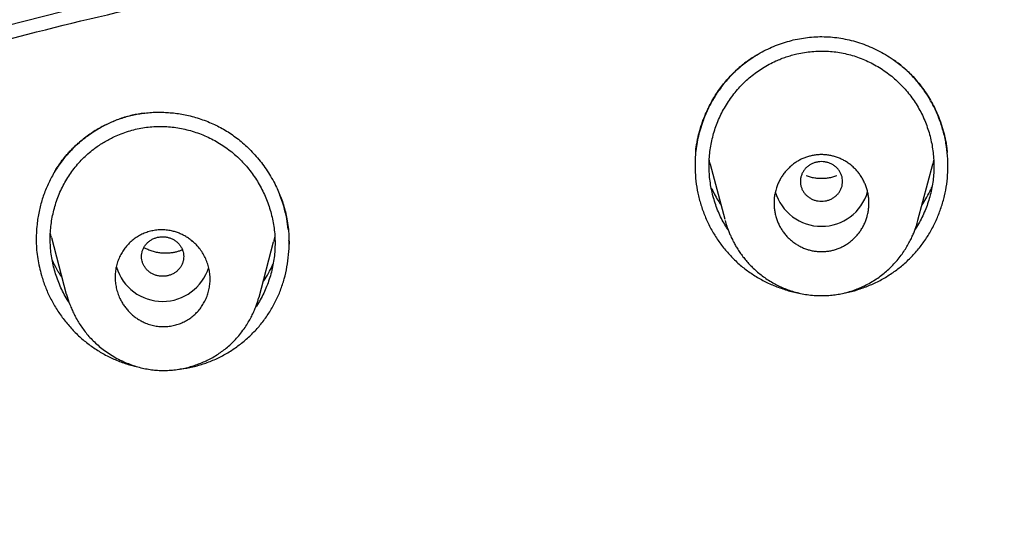
# Model space of a CAD drawing. Units: millimetres. Extents: x 8 to 592, y 12 to 565.
# Drawn here: x 304 to 322, y 544 to 554 of the extents above; entities that cross this region are included whole.
import ezdxf

# ---------------------------------------------------------------- set-up
doc = ezdxf.new("R2010")
doc.units = ezdxf.units.MM

msp = doc.modelspace()

# ---------------------------------------------------------------- linework, layer by layer
at = {"color": 7, "linetype": 'Continuous', "lineweight": 30}
for p, q in [((316.891, 550.833), (317.166, 549.791)), ((320.829, 549.77), (321.109, 550.833)), ((308.891, 549.592), (308.861, 549.803)), ((304.398, 549.443), (304.682, 548.365)), ((308.636, 549.455), (308.612, 549.359)), ((308.337, 548.311), (308.612, 549.359))]:
    msp.add_line(p, q, dxfattribs=at)
at = {"color": 7, "linetype": 'Continuous', "lineweight": 30, "flags": 128}
msp.add_lwpolyline([(322.727, 555.357), (321.238, 555.43), (319.746, 555.467), (318.254, 555.467), (316.762, 555.43), (315.272, 555.357), (313.785, 555.247), (312.301, 555.1), (310.822, 554.916), (309.348, 554.697), (307.882, 554.441), (306.422, 554.148), (304.972, 553.821), (303.531, 553.457), (302.1, 553.058), (300.682, 552.624), (299.275, 552.155), (297.883, 551.651), (296.505, 551.114), (295.142, 550.542), (293.796, 549.938), (292.468, 549.3), (291.157, 548.63)], dxfattribs=at)
at = {"color": 7, "linetype": 'Continuous', "lineweight": 30}
for centre, radius, start, end in [((319, 550.567), 0.912, 196.1978, 343.6849), ((306.508, 549.143), 0.913, 196.7833, 343.0083)]:
    msp.add_arc(centre, radius, start, end, dxfattribs=at)
for points, knots in [([(319, 564.691), (318.776, 564.69), (318.314, 564.689), (317.617, 564.677), (316.912, 564.658), (316.213, 564.63), (315.536, 564.596), (314.879, 564.556), (314.242, 564.511), (313.612, 564.46), (312.99, 564.403), (312.374, 564.34), (311.766, 564.272), (311.165, 564.199), (310.571, 564.121), (309.985, 564.038), (309.409, 563.952), (308.844, 563.861), (308.29, 563.767), (307.743, 563.669), (307.178, 563.563), (306.598, 563.449), (306.003, 563.325), (305.416, 563.197), (304.839, 563.065), (304.272, 562.93), (303.714, 562.791), (303.165, 562.65), (302.617, 562.503), (302.07, 562.351), (301.525, 562.194), (300.989, 562.035), (300.464, 561.874), (299.95, 561.71), (299.449, 561.547), (298.964, 561.384), (298.492, 561.221), (298.03, 561.057), (297.577, 560.892), (297.136, 560.728), (296.706, 560.565), (296.289, 560.402), (295.88, 560.239), (295.455, 560.067), (295.015, 559.884), (294.563, 559.692), (294.122, 559.501), (293.694, 559.311), (293.277, 559.122), (292.881, 558.939), (292.503, 558.762), (292.145, 558.59), (291.796, 558.421), (291.482, 558.265), (291.202, 558.125), (290.957, 558.001), (290.722, 557.88), (290.497, 557.764), (290.281, 557.651), (290.075, 557.542), (289.88, 557.438), (289.696, 557.338), (289.523, 557.244), (289.36, 557.156), (289.208, 557.072), (289.067, 556.994), (288.937, 556.921), (288.817, 556.854), (288.708, 556.793), (288.61, 556.737), (288.522, 556.687), (288.449, 556.645), (288.39, 556.612), (288.344, 556.585), (288.303, 556.562), (288.273, 556.545), (288.252, 556.532), (288.239, 556.525), (288.227, 556.518), (288.216, 556.512), (288.206, 556.506), (288.191, 556.497), (288.169, 556.484), (288.138, 556.466), (288.097, 556.443), (288.048, 556.414), (287.984, 556.377), (287.906, 556.331), (287.815, 556.278), (287.708, 556.215), (287.583, 556.141), (287.439, 556.055), (287.286, 555.963), (287.124, 555.865), (286.951, 555.76), (286.769, 555.649), (286.578, 555.531), (286.379, 555.406), (286.171, 555.275), (285.954, 555.138), (285.688, 554.967), (285.38, 554.767), (285.035, 554.539), (284.698, 554.314), (284.371, 554.091), (284.053, 553.872), (283.743, 553.655), (283.442, 553.442), (283.168, 553.245), (282.918, 553.063), (282.691, 552.897), (282.471, 552.734), (282.256, 552.573), (282.046, 552.414), (281.84, 552.257), (281.608, 552.079), (281.346, 551.875), (281.052, 551.643), (280.749, 551.401), (280.461, 551.168), (280.188, 550.943), (279.93, 550.729), (279.668, 550.509), (279.402, 550.283), (279.163, 550.077), (278.953, 549.895), (278.772, 549.736), (278.589, 549.574), (278.404, 549.409), (278.219, 549.243), (278.04, 549.079), (277.869, 548.923), (277.709, 548.776), (277.557, 548.635), (277.414, 548.5), (277.279, 548.373), (277.151, 548.252), (277.032, 548.138), (276.925, 548.035), (276.828, 547.942), (276.743, 547.859), (276.663, 547.782), (276.594, 547.715), (276.535, 547.657), (276.485, 547.607), (276.439, 547.563), (276.401, 547.525), (276.37, 547.495), (276.347, 547.471), (276.326, 547.451), (276.304, 547.43), (276.28, 547.406), (276.25, 547.376), (276.214, 547.34), (276.17, 547.296), (276.12, 547.246), (276.06, 547.186), (275.99, 547.115), (275.908, 547.033), (275.818, 546.941), (275.72, 546.842), (275.614, 546.733), (275.509, 546.625), (275.406, 546.518), (275.305, 546.414), (275.201, 546.304), (275.091, 546.189), (274.977, 546.068), (274.858, 545.942), (274.737, 545.813), (274.573, 545.636), (274.368, 545.413), (274.125, 545.146), (273.883, 544.875), (273.641, 544.602), (273.401, 544.327), (273.167, 544.056), (272.94, 543.789), (272.712, 543.517), (272.482, 543.24), (272.251, 542.958), (272.028, 542.683), (271.813, 542.412), (271.605, 542.149), (271.404, 541.891), (271.211, 541.639), (271.025, 541.394), (270.846, 541.156), (270.674, 540.925), (270.51, 540.702), (270.354, 540.487), (270.204, 540.279), (270.061, 540.079), (269.925, 539.887), (269.797, 539.704), (269.676, 539.53), (269.586, 539.4), (269.526, 539.312), (269.495, 539.267), (269.467, 539.226), (269.442, 539.19), (269.422, 539.159), (269.404, 539.134), (269.39, 539.113), (269.379, 539.096), (269.366, 539.078), (269.351, 539.055), (269.332, 539.027), (269.31, 538.994), (269.286, 538.958), (269.254, 538.911), (269.214, 538.852), (269.165, 538.778), (269.111, 538.697), (269.052, 538.608), (268.987, 538.511), (268.918, 538.407), (268.847, 538.297), (268.773, 538.184), (268.697, 538.067), (268.618, 537.943), (268.534, 537.813), (268.449, 537.679), (268.316, 537.469), (268.14, 537.186), (267.922, 536.833), (267.713, 536.486), (267.509, 536.142), (267.311, 535.803), (267.118, 535.468), (266.933, 535.141), (266.755, 534.82), (266.581, 534.502), (266.41, 534.185), (266.222, 533.831), (266.018, 533.439), (265.798, 533.007), (265.637, 532.683), (265.533, 532.471), (265.485, 532.373), (265.437, 532.275), (265.39, 532.179), (265.346, 532.086), (265.303, 531.996), (265.261, 531.909), (265.222, 531.826), (265.188, 531.754), (265.159, 531.693), (265.136, 531.644), (265.118, 531.606), (265.103, 531.574), (265.092, 531.549), (265.082, 531.528), (265.071, 531.505), (265.058, 531.476), (265.04, 531.439), (265.019, 531.392), (264.993, 531.336), (264.963, 531.271), (264.928, 531.196), (264.89, 531.112), (264.848, 531.018), (264.801, 530.916), (264.751, 530.804), (264.681, 530.648), (264.593, 530.449), (264.49, 530.212), (264.388, 529.975), (264.287, 529.738), (264.188, 529.502), (264.09, 529.266), (263.994, 529.031), (263.882, 528.752), (263.754, 528.429), (263.612, 528.062), (263.474, 527.697), (263.34, 527.336), (263.211, 526.981), (263.088, 526.633), (262.97, 526.293), (262.862, 525.974), (262.762, 525.675), (262.691, 525.458), (262.643, 525.308), (262.616, 525.225), (262.591, 525.146), (262.569, 525.076), (262.549, 525.011), (262.531, 524.954), (262.515, 524.904), (262.503, 524.865), (262.495, 524.839), (262.489, 524.821), (262.485, 524.807), (262.479, 524.789), (262.472, 524.766), (262.461, 524.73), (262.446, 524.68), (262.425, 524.614), (262.402, 524.539), (262.376, 524.453), (262.349, 524.364), (262.322, 524.272), (262.294, 524.178), (262.264, 524.078), (262.232, 523.971), (262.199, 523.857), (262.15, 523.686), (262.086, 523.463), (262.006, 523.175), (261.925, 522.879), (261.844, 522.575), (261.767, 522.278), (261.694, 521.988), (261.624, 521.706), (261.557, 521.428), (261.474, 521.081), (261.378, 520.659), (261.299, 520.297), (261.25, 520.065), (261.229, 519.967), (261.209, 519.869), (261.189, 519.773), (261.17, 519.682), (261.154, 519.6), (261.139, 519.528), (261.127, 519.469), (261.118, 519.422), (261.111, 519.385), (261.105, 519.355), (261.099, 519.329), (261.095, 519.304), (261.089, 519.276), (261.082, 519.238), (261.073, 519.191), (261.062, 519.136), (261.05, 519.072), (261.036, 518.999), (261.02, 518.918), (261.004, 518.828), (260.985, 518.731), (260.966, 518.624), (260.945, 518.51), (260.915, 518.34), (260.876, 518.119), (260.831, 517.855), (260.789, 517.601), (260.751, 517.358), (260.715, 517.126), (260.681, 516.905), (260.652, 516.7), (260.625, 516.511), (260.6, 516.337), (260.578, 516.171), (260.557, 516.013), (260.537, 515.862), (260.52, 515.725), (260.505, 515.601), (260.491, 515.489), (260.478, 515.382), (260.466, 515.281), (260.457, 515.2), (260.45, 515.139), (260.445, 515.099), (260.442, 515.065), (260.438, 515.035), (260.435, 515.005), (260.431, 514.97), (260.426, 514.927), (260.42, 514.869), (260.412, 514.797), (260.403, 514.714), (260.394, 514.63), (260.386, 514.544), (260.377, 514.458), (260.368, 514.371), (260.354, 514.23), (260.336, 514.034), (260.314, 513.793), (260.294, 513.557), (260.275, 513.325), (260.26, 513.136), (260.25, 512.992), (260.243, 512.895), (260.236, 512.799), (260.23, 512.708), (260.225, 512.627), (260.22, 512.561), (260.217, 512.508), (260.214, 512.467), (260.212, 512.434), (260.211, 512.41), (260.21, 512.395), (260.209, 512.382), (260.208, 512.364), (260.207, 512.339), (260.204, 512.305), (260.202, 512.26), (260.199, 512.205), (260.195, 512.14), (260.191, 512.066), (260.186, 511.983), (260.181, 511.891), (260.178, 511.822), (260.176, 511.784), (260.176, 511.781)], [0, 0, 0, 0, 0.007491, 0.015449, 0.023325, 0.031119, 0.03883, 0.046027, 0.05315, 0.0602, 0.067177, 0.074082, 0.080914, 0.087672, 0.094358, 0.100971, 0.107511, 0.113863, 0.120145, 0.126357, 0.132498, 0.139391, 0.146194, 0.152905, 0.159526, 0.166056, 0.172495, 0.178844, 0.185101, 0.191559, 0.197918, 0.204177, 0.210336, 0.216395, 0.222355, 0.228051, 0.233654, 0.239162, 0.244576, 0.249896, 0.255029, 0.260072, 0.265023, 0.269884, 0.275552, 0.281092, 0.286502, 0.291784, 0.296937, 0.301962, 0.306561, 0.311047, 0.315419, 0.319678, 0.322917, 0.326026, 0.329005, 0.331853, 0.334626, 0.337263, 0.339765, 0.342131, 0.344362, 0.346457, 0.348417, 0.350241, 0.35193, 0.353484, 0.354902, 0.356184, 0.357331, 0.358342, 0.359029, 0.359635, 0.360161, 0.360607, 0.360808, 0.360987, 0.361144, 0.36128, 0.361393, 0.361556, 0.36185, 0.362262, 0.36279, 0.363435, 0.364198, 0.365321, 0.36651, 0.367765, 0.369549, 0.37145, 0.373469, 0.375605, 0.377906, 0.38033, 0.382876, 0.385544, 0.388335, 0.391248, 0.394284, 0.399085, 0.403785, 0.408384, 0.412884, 0.417283, 0.421581, 0.425779, 0.429877, 0.43314, 0.436337, 0.439467, 0.442531, 0.445528, 0.448458, 0.451391, 0.455541, 0.459825, 0.464245, 0.468799, 0.47254, 0.476368, 0.480282, 0.484282, 0.488368, 0.491091, 0.493851, 0.496648, 0.499481, 0.502352, 0.505214, 0.507827, 0.510321, 0.512695, 0.514948, 0.517082, 0.519096, 0.52099, 0.522764, 0.524226, 0.525595, 0.526871, 0.528055, 0.528919, 0.529727, 0.530475, 0.531124, 0.531583, 0.531956, 0.532264, 0.532603, 0.532987, 0.533436, 0.534053, 0.534765, 0.535574, 0.536479, 0.537681, 0.53902, 0.540494, 0.542104, 0.543851, 0.545733, 0.54731, 0.548972, 0.550718, 0.552548, 0.554463, 0.556462, 0.558523, 0.560574, 0.564816, 0.568983, 0.573075, 0.577377, 0.581592, 0.585722, 0.589767, 0.593725, 0.598041, 0.602251, 0.606353, 0.610349, 0.614238, 0.61802, 0.621695, 0.625263, 0.628714, 0.632044, 0.635255, 0.638345, 0.641315, 0.644164, 0.646893, 0.649502, 0.651955, 0.654291, 0.654999, 0.655648, 0.656225, 0.656729, 0.65716, 0.657518, 0.657804, 0.658017, 0.658251, 0.658575, 0.658978, 0.659434, 0.659938, 0.660491, 0.661409, 0.662435, 0.663569, 0.664811, 0.66616, 0.667618, 0.669184, 0.670714, 0.672335, 0.674047, 0.675849, 0.677724, 0.679592, 0.684526, 0.689356, 0.694082, 0.698704, 0.703313, 0.707813, 0.712204, 0.716488, 0.720674, 0.724873, 0.729112, 0.73471, 0.740376, 0.746109, 0.74738, 0.748654, 0.749931, 0.751207, 0.752415, 0.753532, 0.754729, 0.755798, 0.75674, 0.757553, 0.758143, 0.758641, 0.759047, 0.759361, 0.759614, 0.759866, 0.760241, 0.760729, 0.76133, 0.762044, 0.76289, 0.763854, 0.764936, 0.766136, 0.767454, 0.768891, 0.770445, 0.773468, 0.776506, 0.779533, 0.782548, 0.785551, 0.788542, 0.791521, 0.794489, 0.799128, 0.803738, 0.808319, 0.812862, 0.817305, 0.821639, 0.825864, 0.829979, 0.83351, 0.836957, 0.838022, 0.839075, 0.840049, 0.840919, 0.841685, 0.84243, 0.843041, 0.84352, 0.843867, 0.844016, 0.844169, 0.844391, 0.844681, 0.845018, 0.845711, 0.846524, 0.847455, 0.848506, 0.849675, 0.850741, 0.851889, 0.85312, 0.854434, 0.85583, 0.85729, 0.860698, 0.864039, 0.867828, 0.871526, 0.875133, 0.878649, 0.882074, 0.885412, 0.888738, 0.894684, 0.900671, 0.901852, 0.903034, 0.904218, 0.905399, 0.906497, 0.907483, 0.908357, 0.909119, 0.909615, 0.910048, 0.910419, 0.910727, 0.910984, 0.911293, 0.911756, 0.912326, 0.912991, 0.913752, 0.914626, 0.915599, 0.91667, 0.91784, 0.91911, 0.920478, 0.921937, 0.925225, 0.928381, 0.931406, 0.934301, 0.937064, 0.939696, 0.942198, 0.944375, 0.946443, 0.948409, 0.950288, 0.95208, 0.953785, 0.955174, 0.9565, 0.957761, 0.95896, 0.960092, 0.960645, 0.961123, 0.961525, 0.961856, 0.962173, 0.962588, 0.963101, 0.963712, 0.964648, 0.96564, 0.966641, 0.967651, 0.968671, 0.969699, 0.970736, 0.973634, 0.976622, 0.979254, 0.981977, 0.98479, 0.985919, 0.987063, 0.98822, 0.989306, 0.990256, 0.99107, 0.991649, 0.992133, 0.99252, 0.992812, 0.992946, 0.993067, 0.993269, 0.993563, 0.993949, 0.994486, 0.995126, 0.995869, 0.996715, 0.997664, 0.998716, 0.999871, 1, 1, 1, 1]), ([(377.826, 511.741), (377.825, 511.756), (377.823, 511.809), (377.818, 511.901), (377.813, 511.997), (377.809, 512.074), (377.806, 512.13), (377.803, 512.182), (377.8, 512.228), (377.798, 512.27), (377.795, 512.308), (377.793, 512.34), (377.792, 512.366), (377.79, 512.396), (377.788, 512.434), (377.784, 512.493), (377.779, 512.569), (377.773, 512.663), (377.766, 512.765), (377.759, 512.875), (377.75, 512.998), (377.74, 513.134), (377.728, 513.284), (377.716, 513.442), (377.702, 513.607), (377.687, 513.779), (377.671, 513.959), (377.654, 514.146), (377.638, 514.307), (377.625, 514.44), (377.615, 514.54), (377.605, 514.635), (377.596, 514.722), (377.588, 514.796), (377.581, 514.859), (377.576, 514.91), (377.571, 514.95), (377.568, 514.98), (377.565, 515.003), (377.563, 515.025), (377.56, 515.052), (377.556, 515.085), (377.552, 515.124), (377.547, 515.166), (377.541, 515.221), (377.533, 515.288), (377.523, 515.369), (377.513, 515.459), (377.501, 515.557), (377.488, 515.663), (377.473, 515.776), (377.458, 515.895), (377.443, 516.016), (377.42, 516.188), (377.39, 516.407), (377.353, 516.673), (377.315, 516.93), (377.277, 517.181), (377.239, 517.423), (377.194, 517.705), (377.139, 518.031), (377.074, 518.405), (377.023, 518.685), (376.988, 518.871), (376.972, 518.96), (376.956, 519.042), (376.943, 519.111), (376.932, 519.166), (376.924, 519.209), (376.917, 519.245), (376.911, 519.274), (376.907, 519.296), (376.903, 519.315), (376.9, 519.333), (376.895, 519.356), (376.89, 519.382), (376.884, 519.413), (376.876, 519.455), (376.864, 519.51), (376.85, 519.581), (376.834, 519.661), (376.816, 519.751), (376.795, 519.85), (376.773, 519.958), (376.748, 520.075), (376.722, 520.2), (376.693, 520.331), (376.664, 520.466), (376.634, 520.604), (376.603, 520.741), (376.572, 520.876), (376.528, 521.067), (376.471, 521.312), (376.403, 521.597), (376.337, 521.863), (376.276, 522.109), (376.215, 522.347), (376.155, 522.578), (376.095, 522.802), (376.036, 523.019), (375.979, 523.228), (375.923, 523.429), (375.868, 523.623), (375.814, 523.809), (375.763, 523.985), (375.715, 524.151), (375.668, 524.306), (375.631, 524.43), (375.602, 524.524), (375.583, 524.589), (375.564, 524.649), (375.548, 524.703), (375.532, 524.752), (375.519, 524.796), (375.506, 524.838), (375.493, 524.878), (375.48, 524.921), (375.465, 524.969), (375.447, 525.027), (375.426, 525.093), (375.401, 525.171), (375.372, 525.263), (375.338, 525.367), (375.3, 525.483), (375.262, 525.599), (375.224, 525.715), (375.187, 525.829), (375.147, 525.948), (375.086, 526.129), (375.005, 526.367), (374.904, 526.657), (374.79, 526.977), (374.665, 527.322), (374.528, 527.693), (374.391, 528.054), (374.255, 528.406), (374.135, 528.71), (374.031, 528.968), (373.944, 529.182), (373.858, 529.392), (373.772, 529.598), (373.687, 529.8), (373.608, 529.986), (373.535, 530.155), (373.469, 530.307), (373.406, 530.45), (373.346, 530.586), (373.29, 530.713), (373.237, 530.83), (373.189, 530.937), (373.145, 531.035), (373.104, 531.126), (373.065, 531.209), (373.034, 531.277), (373.009, 531.331), (372.99, 531.372), (372.972, 531.411), (372.956, 531.446), (372.941, 531.478), (372.928, 531.506), (372.916, 531.532), (372.904, 531.559), (372.888, 531.592), (372.869, 531.632), (372.847, 531.681), (372.821, 531.735), (372.793, 531.794), (372.764, 531.856), (372.727, 531.934), (372.682, 532.027), (372.629, 532.139), (372.571, 532.258), (372.51, 532.384), (372.444, 532.518), (372.37, 532.669), (372.287, 532.837), (372.193, 533.023), (372.096, 533.216), (371.97, 533.461), (371.819, 533.753), (371.642, 534.087), (371.467, 534.413), (371.293, 534.733), (371.12, 535.046), (370.948, 535.352), (370.778, 535.649), (370.611, 535.938), (370.457, 536.199), (370.318, 536.433), (370.192, 536.643), (370.069, 536.846), (369.948, 537.044), (369.825, 537.243), (369.702, 537.441), (369.578, 537.637), (369.458, 537.825), (369.343, 538.005), (369.232, 538.176), (369.126, 538.339), (369.025, 538.493), (368.939, 538.622), (368.868, 538.729), (368.811, 538.814), (368.758, 538.893), (368.709, 538.966), (368.672, 539.022), (368.644, 539.063), (368.625, 539.091), (368.61, 539.113), (368.598, 539.13), (368.588, 539.145), (368.577, 539.162), (368.56, 539.186), (368.538, 539.218), (368.509, 539.26), (368.476, 539.309), (368.437, 539.365), (368.394, 539.428), (368.347, 539.497), (368.294, 539.573), (368.237, 539.655), (368.175, 539.744), (368.107, 539.841), (368.034, 539.945), (367.955, 540.056), (367.871, 540.174), (367.783, 540.298), (367.69, 540.426), (367.596, 540.556), (367.502, 540.686), (367.364, 540.873), (367.184, 541.116), (366.961, 541.414), (366.712, 541.74), (366.438, 542.095), (366.139, 542.474), (365.842, 542.844), (365.548, 543.205), (365.258, 543.554), (364.973, 543.892), (364.693, 544.22), (364.412, 544.542), (364.078, 544.92), (363.688, 545.353), (363.239, 545.84), (362.907, 546.192), (362.696, 546.412), (362.609, 546.503), (362.522, 546.593), (362.434, 546.683), (362.346, 546.774), (362.26, 546.862), (362.174, 546.949), (362.091, 547.033), (362.013, 547.112), (361.943, 547.183), (361.879, 547.246), (361.825, 547.301), (361.779, 547.347), (361.741, 547.384), (361.709, 547.416), (361.684, 547.441), (361.664, 547.461), (361.644, 547.48), (361.622, 547.502), (361.593, 547.531), (361.557, 547.566), (361.515, 547.608), (361.467, 547.655), (361.412, 547.709), (361.351, 547.768), (361.284, 547.834), (361.21, 547.905), (361.131, 547.981), (360.968, 548.138), (360.735, 548.36), (360.429, 548.648), (360.13, 548.924), (359.824, 549.204), (359.509, 549.487), (359.186, 549.773), (358.835, 550.079), (358.454, 550.406), (358.042, 550.753), (357.618, 551.104), (357.205, 551.439), (356.803, 551.758), (356.415, 552.061), (356.018, 552.366), (355.611, 552.673), (355.196, 552.981), (354.802, 553.267), (354.432, 553.532), (354.087, 553.774), (353.741, 554.014), (353.399, 554.248), (353.064, 554.473), (352.737, 554.69), (352.417, 554.899), (352.105, 555.1), (351.801, 555.293), (351.506, 555.479), (351.218, 555.657), (350.981, 555.802), (350.793, 555.916), (350.652, 556.001), (350.517, 556.081), (350.39, 556.157), (350.273, 556.226), (350.167, 556.288), (350.071, 556.344), (349.985, 556.395), (349.921, 556.432), (349.877, 556.458), (349.851, 556.473), (349.832, 556.484), (349.82, 556.491), (349.812, 556.495), (349.8, 556.502), (349.783, 556.512), (349.756, 556.528), (349.721, 556.548), (349.677, 556.573), (349.626, 556.602), (349.566, 556.637), (349.496, 556.677), (349.419, 556.721), (349.333, 556.769), (349.24, 556.822), (349.138, 556.879), (349.027, 556.941), (348.907, 557.008), (348.779, 557.079), (348.642, 557.154), (348.497, 557.233), (348.345, 557.316), (348.184, 557.403), (348.009, 557.497), (347.82, 557.597), (347.616, 557.704), (347.402, 557.816), (347.178, 557.932), (346.943, 558.052), (346.702, 558.173), (346.456, 558.296), (346.205, 558.42), (345.944, 558.547), (345.674, 558.677), (345.394, 558.81), (345.104, 558.946), (344.805, 559.084), (344.495, 559.226), (344.176, 559.369), (343.848, 559.514), (343.512, 559.66), (343.169, 559.806), (342.816, 559.955), (342.442, 560.109), (342.048, 560.268), (341.633, 560.433), (341.206, 560.598), (340.767, 560.765), (340.316, 560.932), (339.862, 561.096), (339.405, 561.257), (338.947, 561.414), (338.477, 561.571), (337.997, 561.728), (337.505, 561.883), (337.003, 562.037), (336.489, 562.19), (335.964, 562.341), (335.428, 562.491), (334.885, 562.637), (334.333, 562.779), (333.774, 562.919), (333.204, 563.055), (332.638, 563.185), (332.076, 563.308), (331.52, 563.424), (330.953, 563.538), (330.378, 563.647), (329.793, 563.753), (329.199, 563.854), (328.613, 563.948), (328.035, 564.035), (327.466, 564.116), (326.89, 564.192), (326.305, 564.264), (325.713, 564.331), (325.113, 564.393), (324.506, 564.449), (323.891, 564.501), (323.268, 564.546), (322.638, 564.586), (322.001, 564.62), (321.369, 564.647), (320.742, 564.668), (320.121, 564.682), (319.54, 564.69), (319.165, 564.69), (319, 564.691)], [0, 0, 0, 0, 0.000509, 0.001769, 0.00312, 0.003791, 0.004464, 0.005071, 0.005608, 0.006073, 0.006555, 0.006925, 0.007199, 0.00748, 0.007975, 0.008537, 0.009544, 0.010647, 0.011845, 0.013138, 0.014527, 0.01619, 0.017955, 0.019809, 0.021751, 0.023781, 0.025899, 0.028106, 0.0304, 0.031585, 0.032791, 0.033941, 0.034956, 0.035837, 0.036572, 0.037177, 0.037653, 0.038, 0.038224, 0.03846, 0.038785, 0.039187, 0.039642, 0.040147, 0.040703, 0.041568, 0.042532, 0.043596, 0.04476, 0.046023, 0.047361, 0.048792, 0.05024, 0.051671, 0.054913, 0.058066, 0.061132, 0.064109, 0.066999, 0.069801, 0.074187, 0.078645, 0.083175, 0.08425, 0.08533, 0.086342, 0.087219, 0.087814, 0.088326, 0.088754, 0.0891, 0.089367, 0.089556, 0.089767, 0.090034, 0.090355, 0.090722, 0.091135, 0.091873, 0.092724, 0.093687, 0.094762, 0.095951, 0.097251, 0.098665, 0.100191, 0.101745, 0.103399, 0.105072, 0.106723, 0.108352, 0.109958, 0.113655, 0.117229, 0.120315, 0.123302, 0.12619, 0.128979, 0.131723, 0.134364, 0.136904, 0.139355, 0.141722, 0.144005, 0.146205, 0.148179, 0.15008, 0.151908, 0.152745, 0.153555, 0.154293, 0.154954, 0.15554, 0.156103, 0.156593, 0.157076, 0.157576, 0.158177, 0.158884, 0.159698, 0.16062, 0.161779, 0.163073, 0.164502, 0.166064, 0.167387, 0.168792, 0.17028, 0.171834, 0.175509, 0.179125, 0.18268, 0.187432, 0.192072, 0.196601, 0.201018, 0.205324, 0.208083, 0.210795, 0.213458, 0.216074, 0.218642, 0.221135, 0.223175, 0.225112, 0.226947, 0.228679, 0.230309, 0.231837, 0.233184, 0.234439, 0.235604, 0.236677, 0.237659, 0.238227, 0.238759, 0.239256, 0.239717, 0.240133, 0.240491, 0.240792, 0.241124, 0.241539, 0.242065, 0.242702, 0.243417, 0.244177, 0.244983, 0.245833, 0.247179, 0.248624, 0.250169, 0.251812, 0.253555, 0.255398, 0.257697, 0.260133, 0.262699, 0.26527, 0.269786, 0.274204, 0.278522, 0.282742, 0.286938, 0.291031, 0.295022, 0.298911, 0.302698, 0.305601, 0.308442, 0.311219, 0.313927, 0.316545, 0.319361, 0.322064, 0.324656, 0.327135, 0.329503, 0.331758, 0.333901, 0.335932, 0.33717, 0.338362, 0.339495, 0.34051, 0.341399, 0.341843, 0.342248, 0.342574, 0.342773, 0.342961, 0.343199, 0.343488, 0.343979, 0.344569, 0.345258, 0.346047, 0.346936, 0.347905, 0.348971, 0.350132, 0.351389, 0.352768, 0.354247, 0.355824, 0.357502, 0.359279, 0.36112, 0.362992, 0.364854, 0.366705, 0.371072, 0.37538, 0.37963, 0.385331, 0.390924, 0.396409, 0.401785, 0.407052, 0.41212, 0.417083, 0.422, 0.426925, 0.434525, 0.442146, 0.449789, 0.451233, 0.452678, 0.454123, 0.455569, 0.457016, 0.458461, 0.45984, 0.46124, 0.462515, 0.463668, 0.464697, 0.465603, 0.466319, 0.466933, 0.467446, 0.467856, 0.468164, 0.468437, 0.468783, 0.469259, 0.469836, 0.470513, 0.471291, 0.47217, 0.47315, 0.474231, 0.475412, 0.476689, 0.477995, 0.483198, 0.487775, 0.492442, 0.497198, 0.502044, 0.506981, 0.512006, 0.518045, 0.524207, 0.530493, 0.536901, 0.542435, 0.548058, 0.553769, 0.559569, 0.565457, 0.571435, 0.576193, 0.581006, 0.585833, 0.590545, 0.595131, 0.599592, 0.603927, 0.608138, 0.612223, 0.616183, 0.620018, 0.623728, 0.625636, 0.627509, 0.629315, 0.630989, 0.632531, 0.633915, 0.635171, 0.636298, 0.637298, 0.637694, 0.638046, 0.638296, 0.638443, 0.638527, 0.63862, 0.638886, 0.639215, 0.639689, 0.640254, 0.640908, 0.641709, 0.642614, 0.643621, 0.644732, 0.645947, 0.647272, 0.64871, 0.65026, 0.651923, 0.653698, 0.655551, 0.657513, 0.659583, 0.661762, 0.664237, 0.666838, 0.669566, 0.672421, 0.675402, 0.67851, 0.681556, 0.684715, 0.687986, 0.69137, 0.694866, 0.698475, 0.702197, 0.706031, 0.709977, 0.714036, 0.718132, 0.722337, 0.72665, 0.731071, 0.735968, 0.740991, 0.746141, 0.751418, 0.756821, 0.76235, 0.76768, 0.773122, 0.778677, 0.784344, 0.790123, 0.796015, 0.80202, 0.808137, 0.814366, 0.820708, 0.827046, 0.833493, 0.840048, 0.846712, 0.852977, 0.859335, 0.865785, 0.872329, 0.878966, 0.885695, 0.892518, 0.898853, 0.905267, 0.911759, 0.918328, 0.924976, 0.931702, 0.938506, 0.945389, 0.952349, 0.959387, 0.966504, 0.973698, 0.980553, 0.987477, 0.994471, 1, 1, 1, 1]), ([(262.469, 502.096), (262.482, 502.97), (262.508, 504.714), (262.72, 507.319), (263.059, 509.907), (263.535, 512.477), (264.146, 515.027), (264.891, 517.55), (265.766, 520.035), (266.767, 522.473), (267.895, 524.859), (269.148, 527.191), (270.523, 529.466), (272.015, 531.673), (273.616, 533.805), (275.32, 535.854), (277.126, 537.819), (279.034, 539.7), (281.045, 541.495), (283.154, 543.2), (285.35, 544.807), (287.621, 546.308), (289.96, 547.698), (292.364, 548.978), (294.834, 550.146), (297.369, 551.202), (299.963, 552.14), (302.607, 552.958), (305.285, 553.652), (307.989, 554.221), (310.713, 554.666), (313.459, 554.985), (316.228, 555.178), (319.011, 555.242), (321.795, 555.177), (324.562, 554.983), (327.307, 554.663), (330.031, 554.218), (332.735, 553.647), (335.413, 552.952), (338.056, 552.134), (340.65, 551.194), (343.185, 550.138), (345.654, 548.969), (348.058, 547.688), (350.397, 546.297), (352.667, 544.795), (354.863, 543.187), (356.971, 541.482), (358.982, 539.686), (360.889, 537.804), (362.694, 535.839), (364.397, 533.788), (365.997, 531.656), (367.487, 529.449), (368.86, 527.177), (370.11, 524.851), (371.234, 522.474), (372.231, 520.048), (373.101, 517.576), (373.843, 515.06), (374.454, 512.509), (374.934, 509.93), (375.277, 507.33), (375.493, 504.717), (375.521, 502.97), (375.534, 502.096)], [0, 0, 0, 0, 0.015709, 0.031347, 0.046954, 0.062568, 0.078228, 0.093923, 0.109613, 0.125258, 0.140884, 0.156539, 0.172212, 0.187892, 0.203527, 0.219095, 0.234634, 0.250181, 0.265795, 0.281474, 0.29716, 0.312795, 0.32836, 0.3439, 0.359452, 0.375056, 0.390719, 0.406397, 0.422051, 0.437641, 0.453184, 0.468745, 0.48436, 0.500064, 0.515766, 0.531376, 0.546933, 0.562473, 0.578065, 0.593721, 0.609401, 0.625063, 0.640665, 0.656218, 0.671759, 0.687325, 0.702961, 0.718648, 0.734327, 0.749941, 0.765487, 0.781027, 0.796596, 0.812234, 0.82791, 0.843562, 0.859179, 0.874745, 0.890306, 0.905909, 0.921548, 0.937214, 0.952899, 0.968596, 0.984299, 1, 1, 1, 1]), ([(316.616, 551.055), (316.616, 551.061), (316.617, 551.072), (316.618, 551.094), (316.619, 551.121), (316.623, 551.154), (316.629, 551.191), (316.636, 551.231), (316.646, 551.284), (316.66, 551.351), (316.681, 551.434), (316.707, 551.525), (316.736, 551.615), (316.769, 551.703), (316.804, 551.789), (316.844, 551.879), (316.89, 551.971), (316.945, 552.071), (317.01, 552.176), (317.085, 552.283), (317.164, 552.386), (317.248, 552.483), (317.337, 552.574), (317.43, 552.66), (317.527, 552.74), (317.639, 552.822), (317.765, 552.905), (317.908, 552.985), (318.054, 553.054), (318.202, 553.114), (318.352, 553.163), (318.504, 553.202), (318.657, 553.231), (318.813, 553.249), (318.97, 553.257), (319.129, 553.253), (319.289, 553.238), (319.448, 553.212), (319.606, 553.174), (319.763, 553.126), (319.918, 553.066), (320.069, 552.996), (320.216, 552.916), (320.346, 552.832), (320.459, 552.749), (320.557, 552.67), (320.65, 552.585), (320.746, 552.488), (320.844, 552.376), (320.941, 552.248), (321.028, 552.116), (321.106, 551.98), (321.174, 551.842), (321.225, 551.721), (321.263, 551.618), (321.29, 551.534), (321.315, 551.45), (321.335, 551.37), (321.35, 551.299), (321.361, 551.24), (321.369, 551.191), (321.375, 551.147), (321.379, 551.111), (321.382, 551.08), (321.384, 551.063), (321.384, 551.055)], [0, 0, 0, 0, 0.004374, 0.008412, 0.012259, 0.017109, 0.022365, 0.028079, 0.034249, 0.045072, 0.057066, 0.070229, 0.084558, 0.096858, 0.109898, 0.123673, 0.138177, 0.153125, 0.171657, 0.189996, 0.208141, 0.226093, 0.243893, 0.261576, 0.279141, 0.296585, 0.319643, 0.342461, 0.365025, 0.387318, 0.40933, 0.431056, 0.452758, 0.474597, 0.49658, 0.518722, 0.541039, 0.563544, 0.58624, 0.609125, 0.632192, 0.655428, 0.678821, 0.702356, 0.720095, 0.737817, 0.755319, 0.772595, 0.795325, 0.817769, 0.839925, 0.86178, 0.88332, 0.904529, 0.917089, 0.92952, 0.941819, 0.953712, 0.964408, 0.972378, 0.979502, 0.985797, 0.991287, 0.996005, 1, 1, 1, 1]), ([(317.768, 552.581), (317.807, 552.608), (317.884, 552.661), (318.007, 552.732), (318.123, 552.789), (318.232, 552.835), (318.332, 552.871), (318.433, 552.902), (318.548, 552.931), (318.677, 552.956), (318.819, 552.974), (318.96, 552.983), (319.1, 552.981), (319.24, 552.97), (319.379, 552.949), (319.517, 552.918), (319.652, 552.879), (319.783, 552.83), (319.912, 552.772), (320.038, 552.705), (320.16, 552.63), (320.276, 552.547), (320.386, 552.458), (320.489, 552.362), (320.586, 552.26), (320.675, 552.151), (320.758, 552.037), (320.832, 551.918), (320.899, 551.794), (320.958, 551.666), (321.008, 551.534), (321.05, 551.399), (321.084, 551.262), (321.108, 551.124), (321.125, 550.984), (321.132, 550.843), (321.131, 550.702), (321.12, 550.562), (321.101, 550.423), (321.073, 550.285), (321.036, 550.15), (320.991, 550.017), (320.937, 549.888), (320.874, 549.761), (320.82, 549.665), (320.785, 549.612), (320.776, 549.599)], [0, 0, 0, 0, 0.02345, 0.047044, 0.07089, 0.088625, 0.106307, 0.123982, 0.141693, 0.165812, 0.189585, 0.213122, 0.236532, 0.259931, 0.28343, 0.306945, 0.330361, 0.353791, 0.377342, 0.401123, 0.42524, 0.449101, 0.472734, 0.49624, 0.519721, 0.543279, 0.567015, 0.590382, 0.613941, 0.637794, 0.661447, 0.685069, 0.708752, 0.732313, 0.755899, 0.779599, 0.803416, 0.826981, 0.85039, 0.874065, 0.897584, 0.921043, 0.944539, 0.968169, 0.992025, 1, 1, 1, 1]), ([(317.805, 552.925), (317.741, 552.886), (317.608, 552.804), (317.423, 552.654), (317.248, 552.482), (317.092, 552.294), (316.956, 552.091), (316.841, 551.875), (316.736, 551.621), (316.652, 551.332), (316.601, 551.01), (316.603, 550.793), (316.605, 550.685)], [0, 0, 0, 0, 0.083806, 0.17495, 0.266892, 0.35804, 0.448953, 0.54055, 0.633732, 0.756766, 0.878154, 1, 1, 1, 1]), ([(321.396, 550.686), (321.397, 550.767), (321.4, 550.93), (321.374, 551.172), (321.326, 551.412), (321.253, 551.648), (321.159, 551.876), (321.043, 552.093), (320.906, 552.296), (320.75, 552.484), (320.576, 552.656), (320.447, 552.755), (320.383, 552.804)], [0, 0, 0, 0, 0.099797, 0.199124, 0.298957, 0.40026, 0.501817, 0.601833, 0.701298, 0.801213, 0.901161, 1, 1, 1, 1]), ([(317.233, 549.581), (317.212, 549.614), (317.165, 549.687), (317.102, 549.805), (317.043, 549.932), (316.993, 550.063), (316.951, 550.199), (316.917, 550.337), (316.892, 550.478), (316.875, 550.618), (316.868, 550.758), (316.869, 550.898), (316.88, 551.038), (316.899, 551.177), (316.927, 551.315), (316.964, 551.45), (317.009, 551.583), (317.063, 551.712), (317.125, 551.839), (317.196, 551.963), (317.275, 552.082), (317.361, 552.196), (317.453, 552.303), (317.551, 552.403), (317.656, 552.497), (317.731, 552.553), (317.768, 552.581)], [0, 0, 0, 0, 0.035754, 0.077315, 0.11889, 0.160652, 0.202773, 0.245419, 0.287998, 0.33008, 0.371826, 0.413403, 0.45498, 0.496726, 0.538764, 0.580509, 0.62213, 0.663797, 0.705679, 0.747944, 0.790813, 0.833098, 0.874977, 0.91663, 0.958243, 1, 1, 1, 1]), ([(306.162, 551.804), (306.085, 551.792), (305.927, 551.767), (305.697, 551.699), (305.471, 551.607), (305.255, 551.49), (305.051, 551.351), (304.863, 551.192), (304.693, 551.017), (304.543, 550.824), (304.414, 550.618), (304.307, 550.4), (304.222, 550.172), (304.161, 549.935), (304.118, 549.665), (304.105, 549.365), (304.13, 549.039), (304.183, 548.829), (304.21, 548.724)], [0, 0, 0, 0, 0.056153, 0.114924, 0.173424, 0.23232, 0.292266, 0.351771, 0.410531, 0.469171, 0.528326, 0.58697, 0.645462, 0.704395, 0.764347, 0.843506, 0.921606, 1, 1, 1, 1]), ([(304.464, 550.697), (304.471, 550.709), (304.486, 550.733), (304.51, 550.774), (304.541, 550.822), (304.581, 550.878), (304.629, 550.94), (304.681, 551.002), (304.737, 551.064), (304.796, 551.126), (304.859, 551.187), (304.939, 551.258), (305.037, 551.339), (305.158, 551.427), (305.271, 551.498), (305.375, 551.556), (305.468, 551.603), (305.57, 551.649), (305.681, 551.692), (305.794, 551.729), (305.907, 551.76), (306.021, 551.784), (306.14, 551.803), (306.266, 551.816), (306.397, 551.822), (306.526, 551.821), (306.654, 551.813), (306.778, 551.799), (306.905, 551.778), (307.035, 551.75), (307.166, 551.713), (307.299, 551.668), (307.426, 551.617), (307.548, 551.56), (307.664, 551.498), (307.778, 551.428), (307.89, 551.349), (308, 551.263), (308.107, 551.168), (308.21, 551.065), (308.31, 550.953), (308.405, 550.833), (308.494, 550.706), (308.577, 550.571), (308.648, 550.439), (308.707, 550.31), (308.757, 550.187), (308.8, 550.061), (308.837, 549.93), (308.855, 549.841), (308.865, 549.797)], [0, 0, 0, 0, 0.008656, 0.017612, 0.02699, 0.039864, 0.053497, 0.067508, 0.081896, 0.096659, 0.111798, 0.127308, 0.152167, 0.177908, 0.204518, 0.221295, 0.239307, 0.258552, 0.279028, 0.300732, 0.319763, 0.339657, 0.360423, 0.382069, 0.404603, 0.428028, 0.448817, 0.470259, 0.492349, 0.51508, 0.538444, 0.562431, 0.58703, 0.609049, 0.631524, 0.654452, 0.677859, 0.701818, 0.726336, 0.751413, 0.777044, 0.803216, 0.829916, 0.857122, 0.884813, 0.907301, 0.930072, 0.953117, 0.976428, 1, 1, 1, 1]), ([(304.896, 550.832), (304.927, 550.866), (304.989, 550.936), (305.092, 551.031), (305.192, 551.114), (305.287, 551.183), (305.375, 551.24), (305.466, 551.293), (305.571, 551.348), (305.69, 551.401), (305.824, 551.45), (305.959, 551.49), (306.096, 551.52), (306.234, 551.54), (306.374, 551.551), (306.515, 551.553), (306.655, 551.544), (306.794, 551.527), (306.933, 551.499), (307.071, 551.462), (307.206, 551.416), (307.339, 551.362), (307.466, 551.3), (307.589, 551.23), (307.706, 551.152), (307.819, 551.067), (307.926, 550.974), (308.026, 550.875), (308.12, 550.769), (308.207, 550.657), (308.286, 550.54), (308.359, 550.419), (308.423, 550.293), (308.48, 550.164), (308.528, 550.032), (308.568, 549.896), (308.6, 549.758), (308.623, 549.619), (308.637, 549.48), (308.641, 549.34), (308.637, 549.2), (308.624, 549.061), (308.602, 548.922), (308.571, 548.785), (308.531, 548.649), (308.482, 548.515), (308.426, 548.385), (308.361, 548.261), (308.308, 548.171), (308.275, 548.124), (308.269, 548.115)], [0, 0, 0, 0, 0.0214638, 0.0430585, 0.0648848, 0.0811174, 0.0973021, 0.1134795, 0.1296904, 0.1517662, 0.1735257, 0.1950682, 0.2164957, 0.237912, 0.2594208, 0.2809434, 0.3023766, 0.3238211, 0.3453773, 0.3671443, 0.3892182, 0.4110578, 0.4326891, 0.4542039, 0.4756956, 0.4972577, 0.5189829, 0.5403705, 0.5619341, 0.5837668, 0.6054158, 0.6270366, 0.6487135, 0.6702791, 0.6918666, 0.7135591, 0.735359, 0.756928, 0.7783541, 0.8000228, 0.8215495, 0.8430217, 0.8645276, 0.8861552, 0.9079907, 0.9301362, 0.9519434, 0.9735024, 0.9949063, 1, 1, 1, 1]), ([(316.891, 550.833), (316.891, 550.836), (316.882, 550.864), (316.877, 550.892), (316.872, 550.916)], [0, 0, 0, 0, 0.112393, 1, 1, 1, 1]), ([(318.108, 550.22), (318.114, 550.252), (318.124, 550.315), (318.15, 550.4), (318.18, 550.477), (318.214, 550.545), (318.253, 550.611), (318.298, 550.672), (318.346, 550.729), (318.399, 550.782), (318.456, 550.83), (318.517, 550.873), (318.581, 550.911), (318.647, 550.943), (318.716, 550.97), (318.787, 550.99), (318.86, 551.005), (318.933, 551.014), (319.008, 551.017), (319.083, 551.013), (319.157, 551.002), (319.231, 550.986), (319.304, 550.963), (319.375, 550.933), (319.443, 550.897), (319.509, 550.856), (319.571, 550.808), (319.629, 550.755), (319.683, 550.697), (319.731, 550.634), (319.774, 550.567), (319.811, 550.496), (319.842, 550.423), (319.867, 550.347), (319.885, 550.269), (319.896, 550.19), (319.901, 550.111), (319.899, 550.033), (319.89, 549.954), (319.875, 549.877), (319.854, 549.803), (319.828, 549.731), (319.795, 549.661), (319.757, 549.595), (319.714, 549.533), (319.666, 549.475), (319.614, 549.421), (319.558, 549.371), (319.498, 549.327), (319.435, 549.289), (319.369, 549.255), (319.301, 549.227), (319.23, 549.204), (319.158, 549.188), (319.085, 549.178), (319.01, 549.174), (318.935, 549.176), (318.861, 549.185), (318.787, 549.2), (318.714, 549.222), (318.642, 549.25), (318.573, 549.284), (318.507, 549.324), (318.444, 549.37), (318.384, 549.422), (318.33, 549.479), (318.28, 549.541), (318.236, 549.607), (318.197, 549.676), (318.165, 549.749), (318.139, 549.825), (318.119, 549.902), (318.106, 549.981), (318.1, 550.06), (318.1, 550.14), (318.105, 550.194), (318.108, 550.22)], [0, 0, 0, 0, 0.016733, 0.03364, 0.046769, 0.060119, 0.073468, 0.087048, 0.099857, 0.112882, 0.125906, 0.139156, 0.151805, 0.164672, 0.177539, 0.190635, 0.20335, 0.216295, 0.22924, 0.242424, 0.255417, 0.268654, 0.281892, 0.295382, 0.308749, 0.322372, 0.335996, 0.349882, 0.363546, 0.377468, 0.39139, 0.405577, 0.419319, 0.433157, 0.447301, 0.461549, 0.47512, 0.488926, 0.502733, 0.516784, 0.530025, 0.543489, 0.556953, 0.570649, 0.583546, 0.596659, 0.609771, 0.62311, 0.635787, 0.648681, 0.661575, 0.674695, 0.687365, 0.700262, 0.713158, 0.726289, 0.739179, 0.752308, 0.765438, 0.778815, 0.792065, 0.805568, 0.819071, 0.832835, 0.846424, 0.860271, 0.874119, 0.888232, 0.901952, 0.91577, 0.929895, 0.944126, 0.957848, 0.971665, 0.985781, 1, 1, 1, 1]), ([(321.127, 550.912), (321.122, 550.889), (321.117, 550.862), (321.109, 550.837), (321.109, 550.833)], [0, 0, 0, 0, 0.879724, 1, 1, 1, 1]), ([(304.739, 548.199), (304.737, 548.202), (304.708, 548.243), (304.66, 548.329), (304.594, 548.456), (304.537, 548.587), (304.488, 548.72), (304.448, 548.855), (304.416, 548.991), (304.394, 549.129), (304.38, 549.269), (304.375, 549.409), (304.379, 549.55), (304.392, 549.689), (304.414, 549.827), (304.445, 549.964), (304.485, 550.101), (304.533, 550.235), (304.59, 550.365), (304.654, 550.49), (304.727, 550.609), (304.807, 550.724), (304.866, 550.796), (304.896, 550.832)], [0, 0, 0, 0, 0.003282, 0.0533, 0.103941, 0.154504, 0.204475, 0.254049, 0.303421, 0.352794, 0.402366, 0.452286, 0.501858, 0.551282, 0.600761, 0.650496, 0.700686, 0.751592, 0.801806, 0.851536, 0.900999, 0.950414, 1, 1, 1, 1]), ([(319, 550.883), (318.979, 550.882), (318.937, 550.88), (318.876, 550.865), (318.818, 550.843), (318.764, 550.812), (318.716, 550.774), (318.675, 550.729), (318.642, 550.678), (318.618, 550.623), (318.603, 550.566), (318.598, 550.507), (318.603, 550.448), (318.618, 550.39), (318.642, 550.336), (318.675, 550.285), (318.716, 550.24), (318.764, 550.202), (318.818, 550.171), (318.876, 550.148), (318.937, 550.134), (318.979, 550.132), (319, 550.131)], [0, 0, 0, 0, 0.049992, 0.099992, 0.150008, 0.200008, 0.25, 0.299992, 0.349992, 0.400008, 0.450008, 0.5, 0.549992, 0.599992, 0.650008, 0.700008, 0.75, 0.799992, 0.849992, 0.900008, 0.950008, 1, 1, 1, 1]), ([(319, 550.131), (319.021, 550.132), (319.063, 550.134), (319.124, 550.148), (319.182, 550.171), (319.236, 550.202), (319.284, 550.24), (319.325, 550.285), (319.358, 550.336), (319.382, 550.39), (319.397, 550.448), (319.402, 550.507), (319.397, 550.566), (319.382, 550.623), (319.358, 550.678), (319.325, 550.729), (319.284, 550.774), (319.236, 550.812), (319.182, 550.843), (319.124, 550.865), (319.063, 550.88), (319.021, 550.882), (319, 550.883)], [0, 0, 0, 0, 0.049992, 0.099992, 0.150008, 0.200008, 0.25, 0.299992, 0.349992, 0.400008, 0.450008, 0.5, 0.549992, 0.599992, 0.650008, 0.700008, 0.75, 0.799992, 0.849992, 0.900008, 0.950008, 1, 1, 1, 1]), ([(316.605, 550.685), (316.61, 550.608), (316.621, 550.456), (316.665, 550.23), (316.728, 550.008), (316.812, 549.791), (316.915, 549.583), (317.037, 549.386), (317.175, 549.203), (317.331, 549.034), (317.502, 548.88), (317.688, 548.744), (317.887, 548.626), (318.098, 548.526), (318.318, 548.449), (318.479, 548.403), (318.567, 548.39), (318.578, 548.388)], [0, 0, 0, 0, 0.070566, 0.140789, 0.211263, 0.282579, 0.354364, 0.424911, 0.49485, 0.564827, 0.635467, 0.705621, 0.775954, 0.847127, 0.918895, 0.989397, 1, 1, 1, 1]), ([(319, 550.56), (318.971, 550.561), (318.915, 550.563), (318.832, 550.576), (318.765, 550.593), (318.725, 550.608), (318.711, 550.613)], [0, 0, 0, 0, 0.2927595, 0.5744038, 0.8439436, 1, 1, 1, 1]), ([(319.289, 550.613), (319.275, 550.608), (319.235, 550.593), (319.168, 550.576), (319.085, 550.563), (319.029, 550.561), (319, 550.56)], [0, 0, 0, 0, 0.156056, 0.425596, 0.70724, 1, 1, 1, 1]), ([(319.438, 548.391), (319.444, 548.392), (319.526, 548.404), (319.682, 548.449), (319.901, 548.527), (320.112, 548.626), (320.311, 548.744), (320.497, 548.88), (320.669, 549.033), (320.825, 549.202), (320.963, 549.385), (321.085, 549.583), (321.188, 549.792), (321.272, 550.009), (321.335, 550.231), (321.379, 550.457), (321.39, 550.61), (321.396, 550.686)], [0, 0, 0, 0, 0.0054574, 0.0762453, 0.1482559, 0.2197593, 0.2904167, 0.3608859, 0.4318294, 0.5020672, 0.5724122, 0.6435266, 0.7160515, 0.7877065, 0.8585217, 0.9290873, 1, 1, 1, 1]), ([(316.91, 550.388), (316.928, 550.35), (316.967, 550.267), (317.029, 550.157), (317.076, 550.087), (317.095, 550.059)], [0, 0, 0, 0, 0.3344483, 0.7265797, 1, 1, 1, 1]), ([(320.906, 550.063), (320.91, 550.069), (320.944, 550.117), (320.999, 550.212), (321.058, 550.319), (321.087, 550.384), (321.095, 550.402)], [0, 0, 0, 0, 0.057999, 0.448393, 0.845969, 1, 1, 1, 1]), ([(308.861, 549.803), (308.844, 549.882), (308.811, 550.034), (308.757, 550.179), (308.731, 550.248)], [0, 0, 0, 0, 0.524921, 1, 1, 1, 1]), ([(308.865, 549.797), (308.873, 549.744), (308.889, 549.639), (308.903, 549.479), (308.904, 549.372), (308.905, 549.319)], [0, 0, 0, 0, 0.333314, 0.666663, 1, 1, 1, 1]), ([(317.171, 549.768), (317.173, 549.761), (317.177, 549.746), (317.185, 549.72), (317.194, 549.692), (317.207, 549.654), (317.224, 549.603), (317.25, 549.537), (317.281, 549.462), (317.318, 549.386), (317.358, 549.31), (317.402, 549.236), (317.453, 549.158), (317.509, 549.08), (317.57, 549.005), (317.635, 548.931), (317.708, 548.858), (317.788, 548.785), (317.877, 548.714), (317.973, 548.646), (318.073, 548.585), (318.175, 548.53), (318.28, 548.482), (318.391, 548.44), (318.508, 548.403), (318.632, 548.374), (318.762, 548.353), (318.885, 548.34), (318.965, 548.34), (319, 548.34)], [0, 0, 0, 0, 0.011876, 0.023516, 0.035326, 0.047759, 0.071685, 0.099816, 0.132185, 0.168834, 0.200669, 0.235215, 0.272517, 0.312633, 0.349696, 0.388986, 0.430487, 0.473837, 0.519001, 0.566003, 0.614874, 0.659204, 0.705032, 0.752402, 0.801368, 0.851992, 0.904355, 0.958553, 1, 1, 1, 1]), ([(319, 548.34), (319.028, 548.34), (319.095, 548.34), (319.2, 548.348), (319.313, 548.364), (319.423, 548.386), (319.528, 548.414), (319.629, 548.447), (319.725, 548.484), (319.827, 548.531), (319.932, 548.587), (320.04, 548.654), (320.14, 548.726), (320.232, 548.801), (320.316, 548.879), (320.397, 548.964), (320.474, 549.055), (320.545, 549.151), (320.606, 549.246), (320.659, 549.337), (320.703, 549.424), (320.74, 549.506), (320.77, 549.582), (320.795, 549.65), (320.814, 549.712), (320.824, 549.75), (320.829, 549.768)], [0, 0, 0, 0, 0.033629, 0.080578, 0.126305, 0.170872, 0.214335, 0.256741, 0.298129, 0.338534, 0.390924, 0.441678, 0.490847, 0.53847, 0.584579, 0.629027, 0.679682, 0.727513, 0.772624, 0.815089, 0.854391, 0.890229, 0.922659, 0.951731, 0.977492, 1, 1, 1, 1]), ([(304.399, 549.443), (304.393, 549.464), (304.386, 549.489), (304.381, 549.515), (304.38, 549.519)], [0, 0, 0, 0, 0.832, 1, 1, 1, 1]), ([(305.613, 548.591), (305.61, 548.623), (305.606, 548.687), (305.611, 548.785), (305.627, 548.883), (305.653, 548.981), (305.69, 549.074), (305.737, 549.162), (305.793, 549.244), (305.857, 549.319), (305.928, 549.386), (306.007, 549.445), (306.092, 549.494), (306.182, 549.534), (306.276, 549.563), (306.374, 549.582), (306.474, 549.59), (306.575, 549.586), (306.668, 549.572), (306.751, 549.55), (306.825, 549.524), (306.896, 549.491), (306.965, 549.453), (307.03, 549.408), (307.092, 549.358), (307.15, 549.302), (307.208, 549.235), (307.265, 549.155), (307.316, 549.061), (307.357, 548.963), (307.386, 548.862), (307.404, 548.758), (307.41, 548.654), (307.404, 548.551), (307.387, 548.45), (307.36, 548.352), (307.322, 548.259), (307.275, 548.171), (307.219, 548.09), (307.154, 548.015), (307.082, 547.949), (307.003, 547.891), (306.917, 547.842), (306.827, 547.803), (306.732, 547.774), (306.634, 547.756), (306.534, 547.75), (306.433, 547.754), (306.332, 547.771), (306.232, 547.799), (306.144, 547.836), (306.067, 547.877), (306, 547.92), (305.938, 547.969), (305.879, 548.024), (305.826, 548.083), (305.777, 548.147), (305.734, 548.214), (305.693, 548.293), (305.656, 548.383), (305.627, 548.486), (305.617, 548.556), (305.613, 548.591)], [0, 0, 0, 0, 0.016824, 0.033647, 0.051432, 0.06927, 0.087052, 0.104405, 0.121809, 0.139159, 0.1563, 0.173495, 0.190635, 0.207878, 0.225177, 0.24242, 0.260051, 0.277742, 0.295374, 0.308974, 0.322627, 0.336281, 0.349883, 0.363782, 0.377734, 0.391686, 0.405587, 0.424223, 0.442919, 0.461556, 0.479948, 0.498397, 0.516788, 0.534725, 0.552716, 0.570651, 0.588121, 0.605642, 0.623109, 0.640287, 0.657516, 0.674692, 0.691871, 0.709104, 0.726282, 0.74377, 0.761316, 0.778804, 0.796788, 0.814833, 0.832819, 0.846644, 0.860521, 0.8744, 0.888226, 0.902176, 0.916177, 0.930178, 0.944129, 0.962733, 0.981396, 1, 1, 1, 1]), ([(306.119, 548.992), (306.125, 548.973), (306.137, 548.935), (306.167, 548.883), (306.204, 548.835), (306.249, 548.793), (306.3, 548.758), (306.356, 548.732), (306.416, 548.714), (306.479, 548.705), (306.542, 548.706), (306.604, 548.715), (306.664, 548.734), (306.719, 548.761), (306.77, 548.796), (306.815, 548.838), (306.852, 548.886), (306.88, 548.939), (306.898, 548.996), (306.908, 549.054), (306.908, 549.113), (306.898, 549.172), (306.878, 549.228), (306.849, 549.28), (306.811, 549.328), (306.767, 549.37), (306.716, 549.405), (306.659, 549.431), (306.599, 549.449), (306.537, 549.458), (306.474, 549.457), (306.412, 549.448), (306.352, 549.429), (306.296, 549.402), (306.245, 549.367), (306.201, 549.325), (306.164, 549.277), (306.136, 549.224), (306.117, 549.167), (306.108, 549.109), (306.107, 549.05), (306.115, 549.011), (306.119, 548.992)], [0, 0, 0, 0, 0.024996, 0.049996, 0.075004, 0.100004, 0.125, 0.149996, 0.174996, 0.200004, 0.225004, 0.25, 0.274996, 0.299996, 0.325004, 0.350004, 0.375, 0.399996, 0.424996, 0.450004, 0.475004, 0.5, 0.524996, 0.549996, 0.575004, 0.600004, 0.625, 0.649996, 0.674996, 0.700004, 0.725004, 0.75, 0.774996, 0.799996, 0.825004, 0.850004, 0.875, 0.899996, 0.924996, 0.950004, 0.975004, 1, 1, 1, 1]), ([(306.883, 549.208), (306.883, 549.207), (306.865, 549.199), (306.825, 549.185), (306.764, 549.166), (306.698, 549.153), (306.627, 549.144), (306.553, 549.142), (306.474, 549.146), (306.393, 549.159), (306.31, 549.18), (306.234, 549.209), (306.181, 549.234), (306.157, 549.249), (306.152, 549.251)], [0, 0, 0, 0, 0.001292, 0.082104, 0.167123, 0.256446, 0.350154, 0.448318, 0.551, 0.658394, 0.770725, 0.887986, 0.979025, 1, 1, 1, 1]), ([(306.828, 546.945), (306.837, 546.946), (306.923, 546.952), (307.082, 546.986), (307.303, 547.047), (307.516, 547.132), (307.721, 547.239), (307.915, 547.365), (308.097, 547.509), (308.262, 547.669), (308.411, 547.843), (308.542, 548.031), (308.654, 548.23), (308.746, 548.439), (308.817, 548.659), (308.869, 548.886), (308.898, 549.116), (308.909, 549.286), (308.904, 549.378), (308.903, 549.393)], [0, 0, 0, 0, 0.008035, 0.072784, 0.137555, 0.202166, 0.267265, 0.333489, 0.399246, 0.464226, 0.529032, 0.594275, 0.658868, 0.72356, 0.78896, 0.855656, 0.921553, 0.986678, 1, 1, 1, 1]), ([(304.414, 549.013), (304.415, 549.012), (304.438, 548.956), (304.477, 548.885), (304.522, 548.804), (304.545, 548.764), (304.567, 548.73), (304.585, 548.701), (304.596, 548.684), (304.599, 548.679)], [0, 0, 0, 0, 0.008902, 0.479135, 0.628774, 0.735804, 0.842492, 0.948834, 1, 1, 1, 1]), ([(308.413, 548.601), (308.426, 548.619), (308.471, 548.683), (308.535, 548.796), (308.581, 548.892), (308.603, 548.937)], [0, 0, 0, 0, 0.172296, 0.610492, 1, 1, 1, 1]), ([(304.21, 548.724), (304.233, 548.651), (304.28, 548.505), (304.375, 548.295), (304.488, 548.093), (304.62, 547.901), (304.769, 547.721), (304.933, 547.557), (305.11, 547.41), (305.301, 547.281), (305.503, 547.169), (305.716, 547.079), (305.885, 547.022), (305.985, 547.001), (306.009, 546.996)], [0, 0, 0, 0, 0.088357, 0.176284, 0.264525, 0.35382, 0.443704, 0.532036, 0.619608, 0.707227, 0.795677, 0.883518, 0.971583, 1, 1, 1, 1]), ([(304.685, 548.365), (304.686, 548.361), (304.688, 548.354), (304.693, 548.338), (304.699, 548.318), (304.707, 548.292), (304.718, 548.257), (304.733, 548.215), (304.749, 548.169), (304.768, 548.122), (304.793, 548.062), (304.827, 547.989), (304.874, 547.9), (304.927, 547.81), (304.989, 547.719), (305.056, 547.63), (305.131, 547.544), (305.214, 547.458), (305.307, 547.375), (305.409, 547.294), (305.521, 547.218), (305.642, 547.147), (305.765, 547.086), (305.887, 547.036), (306.005, 546.996), (306.124, 546.964), (306.24, 546.941), (306.355, 546.926), (306.474, 546.919), (306.597, 546.919), (306.722, 546.929), (306.842, 546.946), (306.955, 546.97), (307.062, 546.998), (307.163, 547.032), (307.261, 547.07), (307.358, 547.114), (307.46, 547.168), (307.557, 547.227), (307.651, 547.292), (307.739, 547.362), (307.826, 547.441), (307.911, 547.53), (307.994, 547.629), (308.068, 547.731), (308.132, 547.833), (308.185, 547.927), (308.228, 548.017), (308.264, 548.102), (308.294, 548.18), (308.318, 548.251), (308.33, 548.297), (308.336, 548.318)], [0, 0, 0, 0, 0.003087, 0.006621, 0.010758, 0.015597, 0.023313, 0.032508, 0.042715, 0.052847, 0.062869, 0.082234, 0.101177, 0.123572, 0.145354, 0.167303, 0.190255, 0.214229, 0.239234, 0.265275, 0.292349, 0.320446, 0.349549, 0.374554, 0.399837, 0.424427, 0.448275, 0.471383, 0.493836, 0.519967, 0.545191, 0.569478, 0.592799, 0.615123, 0.636426, 0.656848, 0.678282, 0.701267, 0.725773, 0.747329, 0.769893, 0.793518, 0.818281, 0.84419, 0.871244, 0.89461, 0.916369, 0.936449, 0.954846, 0.971564, 0.986611, 1, 1, 1, 1])]:
    msp.add_open_spline(points, degree=3, knots=knots, dxfattribs=at)

doc.saveas('drawing.dxf')
